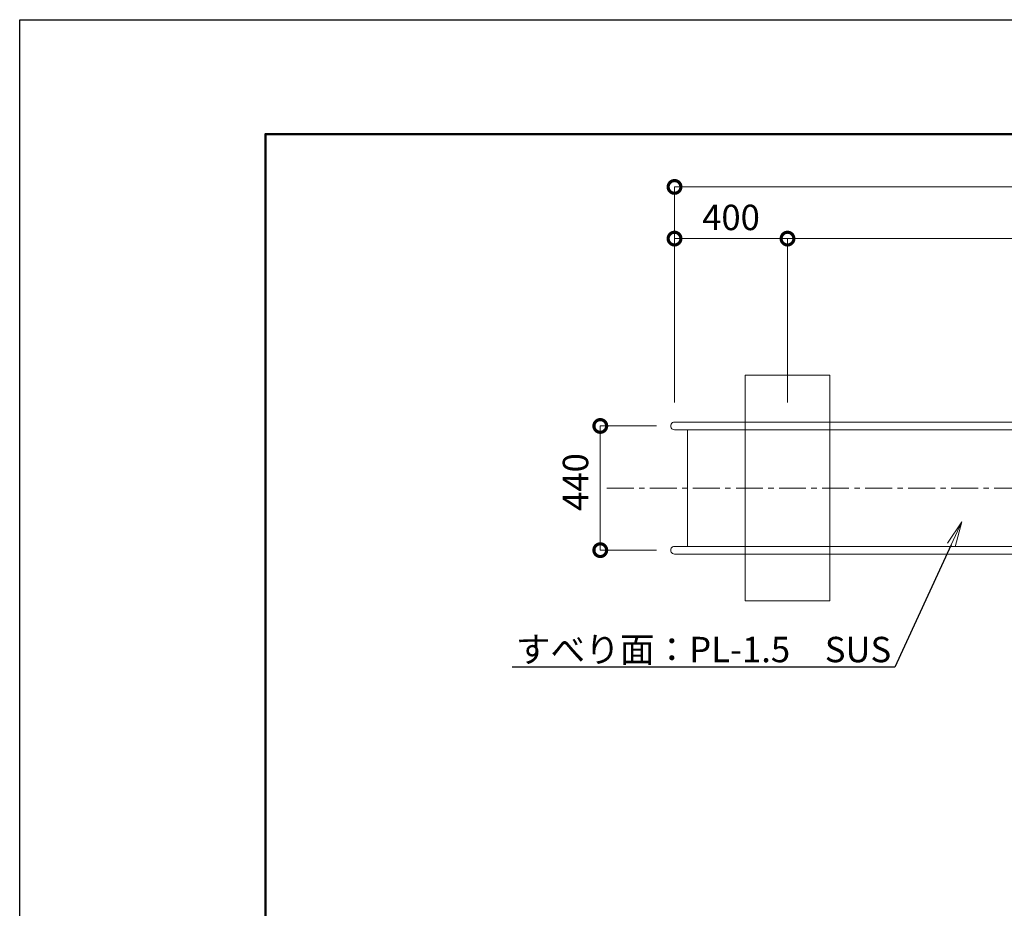
# Model space of a CAD drawing. Extents: x -1237 to 11653, y -347 to 8563.
# Drawn here: x -947 to 2539, y 5415 to 8563 of the extents above; entities that cross this region are included whole.
import ezdxf
from ezdxf import colors
from ezdxf.entities.mleader import LeaderData, LeaderLine
from ezdxf.math import Vec2, Vec3

# ---------------------------------------------------------------- set-up
doc = ezdxf.new("R2010")
doc.units = 0
doc.header["$MEASUREMENT"] = 0
doc.header["$PDMODE"] = 1
doc.linetypes.add('CENTER', pattern=[50.800000000000004, 31.75, -6.35, 6.35, -6.35])
doc.layers.get('0').update_dxf_attribs({"linetype": 'CONTINUOUS'})
doc.layers.get('DefPoints').update_dxf_attribs({"linetype": 'CONTINUOUS'})
for name, color, linetype, lineweight in [('FRAM3', 1, 'CONTINUOUS', 50), ('基準線', 6, 'CENTER', 18), ('外形線', 7, 'CONTINUOUS', 18), ('寸法線', 3, 'CONTINUOUS', 18), ('文字引出', 4, 'CONTINUOUS', 18), ('細線', 8, 'CONTINUOUS', 5)]:
    doc.layers.add(name, color=color, linetype=linetype, lineweight=lineweight)
doc.styles.get("Standard").update_dxf_attribs({"font": 'TXT.SHX', "bigfont": 'bigfont.shx'})
doc.dimstyles.new('30ベース', dxfattribs={"dimscale": 30, "dimtxt": 3, "dimasz": 3, "dimexe": 0, "dimexo": 1, "dimgap": 1, "dimtad": 3, "dimdec": 1, "dimdsep": 46, "dimtxsty": 'Standard', "dimblk": 'DOTSMALL', "dimcen": 0, "dimclrd": 3, "dimclre": 256, "dimclrt": 7, "dimadec": 3, "dimazin": 2, "dimtfac": 1, "dimtdec": 1, "dimtix": 1, "dimtmove": 2, "dimatfit": 2, "dimldrblk": 'OPEN', "dimfxl": 0, "dimtolj": 1, "dimlwd": -1, "dimlwe": -1, "dimarcsym": 0})

# ---------------------------------------------------------------- blocks, each defined once
blk = doc.blocks.new('_DotSmall')
at = {"layer": 'FRAM3', "color": 0, "const_width": 0.5}
blk.add_lwpolyline([(-0.0625, 0, 1), (0.0625, 0, 1)], format="xyb", close=True, dxfattribs=at)
blk = doc.blocks.new('*D52')
at = {"layer": 'DefPoints', "color": 0}
for p in [(1771.5484197435, 7787.475877374385), (1371.5484197435, 7177.39623248323), (1771.5484197435, 7177.39623248323)]:
    blk.add_point(p, dxfattribs=at)
at = {"layer": '寸法線'}
for p, q in [((1371.5484197435, 7207.39623248323), (1371.5484197435, 7787.475877374385)), ((1771.5484197435, 7207.39623248323), (1771.5484197435, 7787.475877374385))]:
    blk.add_line(p, q, dxfattribs=at)
at = {"layer": '寸法線', "color": 3}
blk.add_line((1371.5484197435, 7787.475877374385), (1771.5484197435, 7787.475877374385), dxfattribs=at)
at = {"layer": '寸法線', "color": 3, "xscale": 90, "yscale": 90, "zscale": 90, "rotation": 180}
blk.add_blockref('_DotSmall', (1371.5484197435, 7787.475877374385), dxfattribs=at)
at = {"layer": '寸法線', "color": 3, "xscale": 90, "yscale": 90, "zscale": 90}
blk.add_blockref('_DotSmall', (1771.5484197435, 7787.475877374385), dxfattribs=at)
at = {"layer": '寸法線', "color": 7, "insert": (1571.5484197435, 7862.475877374385), "char_height": 90, "attachment_point": 5}
blk.add_mtext('\\A1;400', dxfattribs=at)
blk = doc.blocks.new('_OPEN')
at = {"color": 0, "linetype": 'ByBlock'}
for p, q in [((-1, 0.1666666666666667), (0, 0)), ((0, 0), (-1, -0.1666666666666667)), ((0, 0), (-1, 0))]:
    blk.add_line(p, q, dxfattribs=at)
blk = doc.blocks.new('*D54')
at = {"layer": 'DefPoints', "color": 0}
for p in [(1108.693815548574, 7123.79623248323), (1337.948419743498, 7123.79623248323), (1337.948419743498, 6683.796232483237)]:
    blk.add_point(p, dxfattribs=at)
at = {"layer": '寸法線'}
for p, q in [((1307.948419743498, 7123.79623248323), (1108.693815548574, 7123.79623248323)), ((1307.948419743498, 6683.796232483237), (1108.693815548574, 6683.796232483237))]:
    blk.add_line(p, q, dxfattribs=at)
at = {"layer": '寸法線', "color": 3}
blk.add_line((1108.693815548574, 6683.796232483237), (1108.693815548574, 7123.79623248323), dxfattribs=at)
at = {"layer": '寸法線', "color": 3, "xscale": 90, "yscale": 90, "zscale": 90}
for p, rotation in [((1108.693815548574, 7123.79623248323), 90), ((1108.693815548574, 6683.796232483237), 270)]:
    blk.add_blockref('_DotSmall', p, dxfattribs=dict(at, rotation=rotation))
at = {"layer": '寸法線', "color": 7, "insert": (1020.931275853236, 6925.261295250435), "char_height": 90, "attachment_point": 5, "rotation": 90}
blk.add_mtext('\\A1;440', dxfattribs=at)
blk = doc.blocks.new('*D68')
at = {"layer": 'DefPoints', "color": 0}
for p in [(1771.5484197435, 7787.475877374385), (4256.5484197435, 7393.79623248323), (1771.5484197435, 7303.79623248323)]:
    blk.add_point(p, dxfattribs=at)
at = {"layer": '寸法線'}
for p, q in [((1771.5484197435, 7333.79623248323), (1771.5484197435, 7787.475877374385)), ((4256.5484197435, 7423.79623248323), (4256.5484197435, 7787.475877374385))]:
    blk.add_line(p, q, dxfattribs=at)
at = {"layer": '寸法線', "color": 3}
blk.add_line((4256.5484197435, 7787.475877374385), (1771.5484197435, 7787.475877374385), dxfattribs=at)
at = {"layer": '寸法線', "color": 3, "xscale": 90, "yscale": 90, "zscale": 90, "rotation": 180}
blk.add_blockref('_DotSmall', (1771.5484197435, 7787.475877374385), dxfattribs=at)
at = {"layer": '寸法線', "color": 3, "xscale": 90, "yscale": 90, "zscale": 90}
blk.add_blockref('_DotSmall', (4256.5484197435, 7787.475877374385), dxfattribs=at)
at = {"layer": '寸法線', "color": 7, "insert": (3014.0484197435, 7862.475877374385), "char_height": 90, "attachment_point": 5}
blk.add_mtext('\\A1;2485', dxfattribs=at)
blk = doc.blocks.new('*D69')
at = {"layer": 'DefPoints', "color": 0}
for p in [(5626.5484197435, 7970.517627853264), (5626.5484197435, 7575.619034661599), (1371.5484197435, 7512.436054928807)]:
    blk.add_point(p, dxfattribs=at)
at = {"layer": '寸法線'}
for p, q in [((1371.5484197435, 7542.436054928807), (1371.5484197435, 7970.517627853264)), ((5626.5484197435, 7605.619034661599), (5626.5484197435, 7970.517627853264))]:
    blk.add_line(p, q, dxfattribs=at)
at = {"layer": '寸法線', "color": 3}
blk.add_line((1371.5484197435, 7970.517627853264), (5626.5484197435, 7970.517627853264), dxfattribs=at)
at = {"layer": '寸法線', "color": 3, "xscale": 90, "yscale": 90, "zscale": 90, "rotation": 180}
blk.add_blockref('_DotSmall', (1371.5484197435, 7970.517627853264), dxfattribs=at)
at = {"layer": '寸法線', "color": 3, "xscale": 90, "yscale": 90, "zscale": 90}
blk.add_blockref('_DotSmall', (5626.5484197435, 7970.517627853264), dxfattribs=at)
at = {"layer": '寸法線', "color": 7, "insert": (3499.0484197435, 8045.517627853264), "char_height": 90, "attachment_point": 5}
blk.add_mtext('\\A1;4255', dxfattribs=at)

msp = doc.modelspace()

# ---------------------------------------------------------------- linework, layer by layer
at = {"layer": 'DefPoints'}
msp.add_lwpolyline([(-947.0236208983915, 8562.91225994634), (11652.97637910156, 8562.91225994634), (11652.97637910156, -347.0877400536592), (-947.0236208983915, -347.0877400536592)], close=True, dxfattribs=at)
at = {"layer": 'FRAM3', "color": 1, "linetype": 'Continuous'}
msp.add_lwpolyline([(-77.02362089839153, 57.91225994634078), (-77.02362089839153, 8157.912259946341), (11247.97637910156, 8157.912259946341), (11247.97637910156, 57.91225994634078)], close=True, dxfattribs=at)
at = {"layer": '基準線', "ltscale": 3}
msp.add_line((1132.035036219339, 6903.79623248323), (5905.892383473521, 6903.796232483232), dxfattribs=at)
at = {"layer": '外形線'}
for p, q in [((1371.5484197435, 7137.39623248323), (3845.93814036909, 7137.39623248323)), ((3845.93814036909, 7110.196232483229), (1371.5484197435, 7110.196232483224)), ((1417.048419743496, 6697.396232483234), (1417.0484197435, 7110.196232483226)), ((3845.93814036909, 6697.39623248323), (1371.5484197435, 6697.396232483232)), ((1371.5484197435, 6670.196232483229), (3845.93814036909, 6670.196232483231))]:
    msp.add_line(p, q, dxfattribs=at)
for centre in [(1371.5484197435, 7123.796232483228), (1371.5484197435, 6683.796232483232)]:
    msp.add_ellipse(centre, major_axis=(-9.616652224138608, 9.61665222413861), ratio=0.9999999999999962, start_param=-0.7853981633974502, end_param=2.356194490192343, dxfattribs=at)
at = {"layer": '細線'}
for p, q in [((1621.5484197435, 7303.79623248323), (1621.5484197435, 6503.79623248323)), ((1921.5484197435, 7303.79623248323), (1621.5484197435, 7303.79623248323)), ((1921.5484197435, 6503.796232483231), (1921.5484197435, 7303.79623248323)), ((1621.5484197435, 6503.79623248323), (1921.5484197435, 6503.796232483231))]:
    msp.add_line(p, q, dxfattribs=at)

# ---------------------------------------------------------------- dimensions: what is measured, and where the dimension line sits
at = {"layer": '寸法線'}
for base, p1, p2, picture, middle in [((5626.5484197435, 7970.517627853264), (1371.5484197435, 7512.436054928807), (5626.5484197435, 7575.619034661599), '*D69', (3499.0484197435, 8045.517627853264)), ((1771.5484197435, 7787.475877374385), (1371.5484197435, 7177.39623248323), (1771.5484197435, 7177.39623248323), '*D52', (1571.5484197435, 7862.475877374385)), ((1771.5484197435, 7787.475877374385), (4256.5484197435, 7393.79623248323), (1771.5484197435, 7303.79623248323), '*D68', (3014.0484197435, 7862.475877374385))]:
    dim = msp.add_linear_dim(base=base, p1=p1, p2=p2, dimstyle='30ベース', dxfattribs=at)
    dim.commit()
    dim.dimension.update_dxf_attribs({"geometry": picture, "text_midpoint": middle})
dim = msp.add_linear_dim(base=(1108.693815548574, 7123.79623248323), p1=(1337.948419743498, 6683.796232483233), p2=(1337.948419743498, 7123.796232483226), angle=90, dimstyle='30ベース', dxfattribs=at)
dim.commit()
dim.dimension.update_dxf_attribs({"geometry": '*D54', "text_midpoint": (1020.931275853236, 6925.261295250435), "dimtype": 160})

# ---------------------------------------------------------------- leaders
at = {"layer": '文字引出'}
ml = msp.add_multileader_mtext('Standard', dxfattribs=at)
ml.set_content('{\\C7;すべり面：PL-1.5\u3000SUS}', color=256)
ml.set_leader_properties()
ml.set_arrow_properties(name='OPEN')
ml.build(insert=Vec2(0, 0))
ml.multileader.update_dxf_attribs({"text_left_attachment_type": 6, "text_right_attachment_type": 6, "dogleg_length": 0.36, "arrow_head_size": 90, "scale": 30})
ctx = ml.context
ctx.base_point, ctx.scale, ctx.char_height, ctx.arrow_head_size, ctx.landing_gap_size, ctx.plane_origin = Vec3(797.8602355065054, 6268.857561147888), 30, 90, 90, 2.7, Vec3(1804.646348083217, 6268.857561147888)
ctx.left_attachment, ctx.right_attachment, ctx.text_align_type = 6, 6, 2
notes = []
notes.append((ctx, [(1, (1, 1, 0), (2152.060235506506, 6268.857561147888), (-1, 0), 10.8, [(0, [(2389.078365861158, 6784.057070143346)], 0, [])])]))
ctx.mtext.insert, ctx.mtext.alignment, ctx.mtext.flow_direction = Vec3(2138.560235506509, 6376.857561147888), 3, 5
for ctx, leaders in notes:
    for number, flags, end, landing, length, lines in leaders:
        leader = LeaderData()
        leader.index, (leader.has_last_leader_line, leader.has_dogleg_vector, leader.attachment_direction) = number, flags
        leader.last_leader_point, leader.dogleg_vector, leader.dogleg_length = Vec3(end), Vec3(landing), length
        for number, points, colour, breaks in lines:
            line = LeaderLine()
            line.index, line.vertices, line.color, line.breaks = number, Vec3.list(points), colors.encode_raw_color(colour), breaks
            leader.lines.append(line)
        ctx.leaders.append(leader)

doc.saveas('drawing.dxf')
